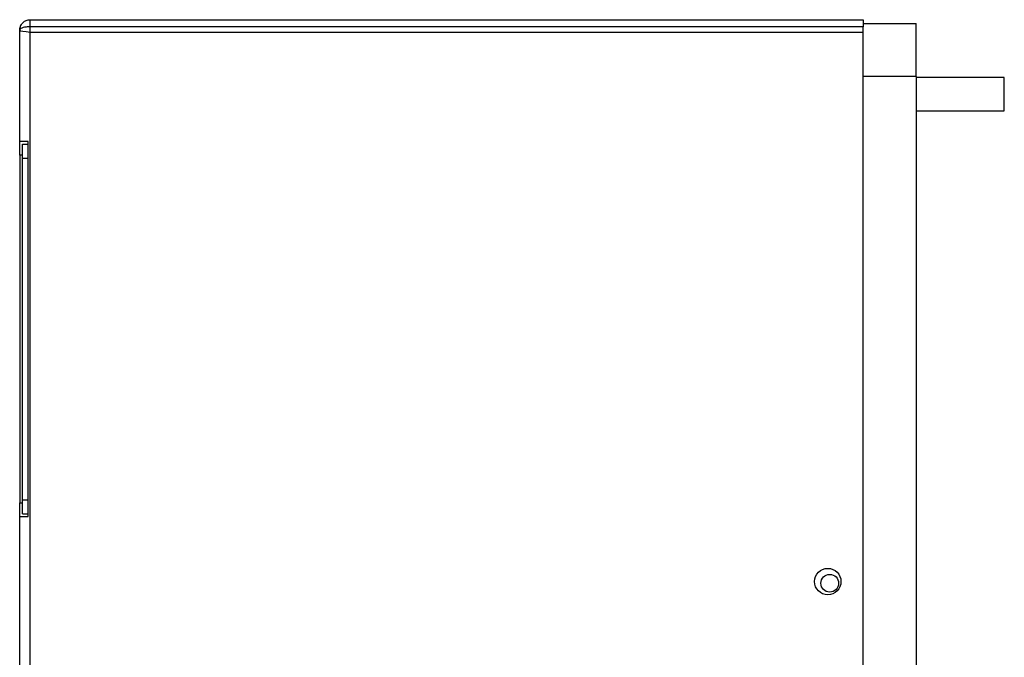
# Model space of a CAD drawing. Units: inches. Extents: x 0.3 to 61.1, y 0.2 to 54.3.
# Drawn here: x 54.1 to 61.1, y 27.6 to 32.2 of the extents above; entities that cross this region are included whole.
import ezdxf

# ---------------------------------------------------------------- set-up
doc = ezdxf.new("R2010")
doc.units = ezdxf.units.IN
doc.header["$MEASUREMENT"] = 0

msp = doc.modelspace()

# ---------------------------------------------------------------- linework, layer by layer
at = {"color": 7, "linetype": 'Continuous', "lineweight": 25}
for p, q in [((54.2058, 32.1099), (54.2058, 32.1599)), ((54.2058, 32.1599), (60.103, 32.1599)), ((60.103, 32.1599), (60.103, 32.1099)), ((54.131, 32.0851), (54.1367, 32.0819)), ((54.131, 31.2974), (54.131, 32.0851)), ((54.1367, 32.0819), (54.1529, 32.0787)), ((54.1529, 32.0787), (54.1772, 32.0755)), ((54.1772, 32.0755), (54.2058, 32.0723)), ((54.2058, 32.0723), (54.2058, 32.1099)), ((60.103, 32.1099), (54.2058, 32.1099)), ((54.2058, 32.0723), (60.103, 32.0723)), ((54.2058, 17.1049), (54.2058, 32.0723)), ((60.103, 32.1324), (60.478, 32.1324)), ((60.103, 32.0723), (60.103, 32.1099)), ((60.103, 17.1049), (60.103, 32.0723)), ((60.478, 31.7574), (60.478, 32.1324)), ((60.478, 31.7574), (60.103, 31.7574)), ((60.478, 31.7574), (60.478, 17.5074)), ((61.103, 31.7506), (60.478, 31.7506)), ((61.103, 31.5143), (61.103, 31.7506)), ((60.478, 31.5143), (61.103, 31.5143)), ((54.1908, 31.2974), (54.131, 31.2974)), ((54.131, 31.1994), (54.131, 31.2974)), ((54.151, 31.278), (54.1908, 31.278)), ((54.151, 31.178), (54.151, 31.278)), ((54.1908, 28.6399), (54.1908, 31.2974)), ((54.131, 31.1994), (54.131, 28.7379)), ((54.151, 28.7599), (54.151, 31.178)), ((54.131, 28.6399), (54.131, 28.7379)), ((54.151, 28.6599), (54.151, 28.7599)), ((54.151, 28.6599), (54.1908, 28.6599)), ((54.131, 27.5499), (54.131, 28.6399)), ((54.131, 28.6399), (54.1908, 28.6399))]:
    msp.add_line(p, q, dxfattribs=at)
at = {"color": 8, "linetype": 'Continuous', "lineweight": 25}
for p, q in [((54.151, 31.1994), (54.131, 31.1994)), ((54.151, 31.178), (54.1908, 31.178)), ((54.131, 28.7379), (54.151, 28.7379)), ((54.151, 28.7599), (54.1908, 28.7599))]:
    msp.add_line(p, q, dxfattribs=at)
at = {"color": 7, "linetype": 'Continuous', "lineweight": 25}
for centre, radius in [((59.853, 28.1799), 0.0935), ((59.8668, 28.1679), 0.063)]:
    msp.add_circle(centre, radius, dxfattribs=at)
for points, knots in [([(54.131, 32.0851), (54.131, 32.0852), (54.131, 32.0853), (54.131, 32.0855), (54.131, 32.0856), (54.131, 32.0858), (54.1311, 32.0946), (54.1333, 32.1062), (54.1418, 32.1252), (54.1542, 32.1413), (54.1731, 32.1533), (54.1904, 32.1588), (54.2005, 32.1599), (54.2058, 32.1599), (54.2058, 32.1599)], [0, 0, 0, 0, 0.0028977, 0.0037059, 0.0041854, 0.0064857, 0.0070604, 0.2358664, 0.3101017, 0.5470519, 0.7497048, 0.8662475, 0.9999803, 1, 1, 1, 1]), ([(54.2058, 32.1099), (54.2058, 32.1099), (54.2005, 32.1099), (54.1904, 32.1095), (54.1731, 32.1077), (54.1542, 32.1037), (54.138, 32.0968), (54.1319, 32.0902), (54.1311, 32.0864), (54.131, 32.0855), (54.131, 32.0854), (54.131, 32.0854), (54.131, 32.0853), (54.131, 32.0853), (54.131, 32.0852), (54.131, 32.0852), (54.131, 32.0851), (54.131, 32.0851)], [0, 0, 0, 0, 0.00002, 0.133755, 0.250301, 0.452958, 0.689914, 0.919029, 0.983588, 0.99276, 0.992796, 0.992939, 0.993514, 0.995815, 0.996294, 0.997102, 1, 1, 1, 1])]:
    msp.add_open_spline(points, degree=3, knots=knots, dxfattribs=at)

doc.saveas('drawing.dxf')
